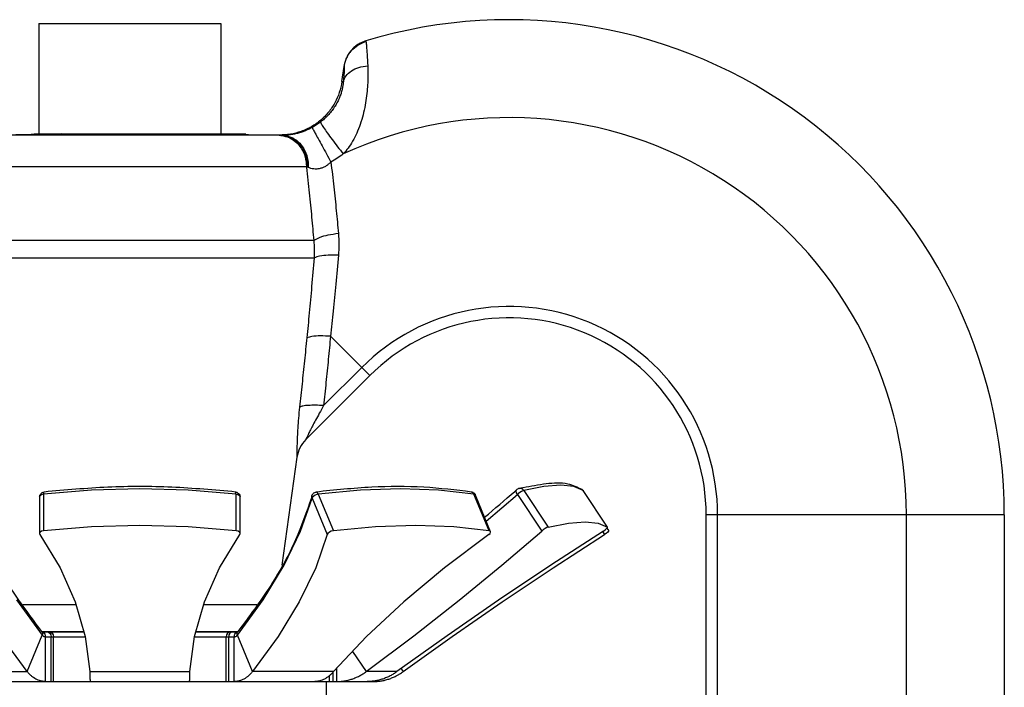
# Model space of a CAD drawing. Extents: x -8.8 to 0.3, y -4.8 to 7.1.
# Drawn here: x -0.8 to 0.2, y 6.4 to 7.1 of the extents above; entities that cross this region are included whole.
import ezdxf

# ---------------------------------------------------------------- set-up
doc = ezdxf.new("R2010")
doc.units = 0
doc.header["$MEASUREMENT"] = 0
doc.layers.get('0').update_dxf_attribs({"linetype": 'CONTINUOUS'})

msp = doc.modelspace()

# ---------------------------------------------------------------- linework, layer by layer
at = {"color": 7, "linetype": 'Continuous'}
for p, q in [((-0.778615926331776, 7.053444344347678), (-0.778615926331776, 6.941444344347678)), ((-0.7786134323317784, 7.053444344347678), (-0.5956184203317783, 7.053444344347678)), ((-0.5956159263317762, 7.053444344347678), (-0.5956159263317762, 6.941444344347678)), ((-0.4737168106317782, 6.994939594832595), (-0.4715631932317788, 7.010263378332595)), ((-0.7556877957317774, 6.942215040732595), (-0.8173114420317784, 6.941139396032595)), ((-0.5368110450317793, 6.940850978132596), (-0.8172664006317785, 6.940850978132596)), ((-0.783536861331779, 6.942215040732595), (-0.5705405843317788, 6.942215040732595)), ((-0.5983896499317787, 6.942215040732595), (-0.5367660036317776, 6.941139396032595)), ((-0.8447261126317791, 6.909602957532595), (-0.5295057400317784, 6.909605751332595)), ((-0.5295057400317784, 6.909605751332595), (-0.5093513330317769, 6.909602957532595)), ((-0.5020959266317782, 6.834955892232595), (-0.8519815190317779, 6.834955892232595)), ((-0.8523066988317787, 6.817559254632595), (-0.5017707468317774, 6.817559254632595)), ((-0.4851657276317773, 6.738700924832595), (-0.4455930962317787, 6.699128293532595)), ((-0.4455930962317787, 6.699128293532595), (-0.510112423931778, 6.634608965732595)), ((-0.4537053966317792, 6.707240593832595), (-0.4920765003317769, 6.668869490232595)), ((-0.5189614513317782, 6.616861449432595), (-0.5342155747317783, 6.508322721532595)), ((-0.725706774531778, 6.583838746332595), (-0.7738604320317783, 6.579772207132595)), ((-0.7738604320317783, 6.579772207132595), (-0.773789773831778, 6.581102812832595)), ((-0.773789773831778, 6.581102812832595), (-0.7735801960317783, 6.581839759432595)), ((-0.7735801960317783, 6.581839759432595), (-0.7734550649317775, 6.581926826732595)), ((-0.6770387285317767, 6.585200540732595), (-0.725706774531778, 6.583838746332595)), ((-0.6283706757317784, 6.583838746532595), (-0.6770387285317767, 6.585200540732595)), ((-0.5802170136317777, 6.579772207132595), (-0.6283706757317784, 6.583838746532595)), ((-0.5805005978317777, 6.581844262932595), (-0.5806227629317782, 6.581926870532595)), ((-0.5802907147317775, 6.581125414232595), (-0.5805005978317777, 6.581844262932595)), ((-0.5802170136317777, 6.579772207132595), (-0.5802907147317775, 6.581125414232595)), ((-0.4996431343317784, 6.581920409832595), (-0.4996476178317781, 6.581919858632594)), ((-0.4990907779317784, 6.581839759432595), (-0.4996431343317784, 6.581920409832595)), ((-0.4981951244317777, 6.581102812832595), (-0.4990907779317784, 6.581839759432595)), ((-0.4974477774317787, 6.579772207132595), (-0.4981951244317777, 6.581102812832595)), ((-0.4550770169317779, 6.583838746332595), (-0.4974477774317787, 6.579772207132595)), ((-0.4145605899317779, 6.585200540732595), (-0.4550770169317779, 6.583838746332595)), ((-0.376330458531779, 6.583838746532595), (-0.4145605899317779, 6.585200540732595)), ((-0.3407869611317782, 6.579772207132595), (-0.376330458531779, 6.583838746532595)), ((-0.3429001273317773, 6.581844262932595), (-0.3431490848317793, 6.581896912432595)), ((-0.341671461431778, 6.581125414232595), (-0.3429001273317773, 6.581844262932595)), ((-0.3407869611317782, 6.579772207132595), (-0.341671461431778, 6.581125414232595)), ((-0.298217909931779, 6.582767505832595), (-0.2978753266317788, 6.584000102932595)), ((-0.2979570079317782, 6.581208392432595), (-0.298217909931779, 6.582767505832595)), ((-0.2971323406317783, 6.579560123532595), (-0.2979570079317782, 6.581208392432595)), ((-0.2978753266317788, 6.584000102932595), (-0.2975580857317794, 6.584375409132595)), ((-0.2959092877317779, 6.580541097332595), (-0.2971323406317783, 6.579560123532595)), ((-0.294484258831778, 6.581532036332595), (-0.2959092877317779, 6.580541097332595)), ((-0.2936701881317774, 6.585503923032594), (-0.2954420160317781, 6.585479557632596)), ((-0.2930311231317795, 6.582412035132595), (-0.294484258831778, 6.581532036332595)), ((-0.2920114126317781, 6.584766976332595), (-0.2936701881317774, 6.585503923032594)), ((-0.2917271788317777, 6.583073724332595), (-0.2930311231317795, 6.582412035132595)), ((-0.2907315215317787, 6.583436370632596), (-0.2920114126317781, 6.584766976332595)), ((-0.2907315215317787, 6.583436370632596), (-0.2917271788317777, 6.583073724332595)), ((-0.2703277615317781, 6.587502922532595), (-0.2907315215317787, 6.583436370632596)), ((-0.2907315215317787, 6.583436370632596), (-0.2661838592317771, 6.546574528632595)), ((-0.2534388388317783, 6.588864704332595), (-0.2703277615317781, 6.587502922532595)), ((-0.2402492869317783, 6.587502897532596), (-0.2534388388317783, 6.588864704332595)), ((-0.2308924144317785, 6.583436370632596), (-0.2402492869317783, 6.587502897532596)), ((-0.2308924144317785, 6.583436370632596), (-0.2320671223317774, 6.584662666532595)), ((-0.2308924144317785, 6.583436370632596), (-0.2308517558317789, 6.583394513432595)), ((-0.2063038641317778, 6.546532328032595), (-0.2308924144317785, 6.583436370632596)), ((-0.7776342576317781, 6.577867872832595), (-0.7778922149317786, 6.576958608232595)), ((-0.7778922149317786, 6.576958608232595), (-0.7778922149317786, 6.540096766232596)), ((-0.7767997475317792, 6.578747871632595), (-0.7776342576317781, 6.577867872832595)), ((-0.7754884758317786, 6.579409560832595), (-0.7767997475317792, 6.578747871632595)), ((-0.7738604320317783, 6.579772207132595), (-0.7754884758317786, 6.579409560832595)), ((-0.7738604320317783, 6.579772207132595), (-0.7738604320317783, 6.542910365132595)), ((-0.5802170136317777, 6.542910365132595), (-0.5802170136317777, 6.579772207132595)), ((-0.5802170136317777, 6.579772207132595), (-0.5786106208317783, 6.579417063132595)), ((-0.5786106208317783, 6.579417063132595), (-0.5772902918317797, 6.578756882532595)), ((-0.5772902918317797, 6.578756882532595), (-0.5764480562317793, 6.577876183232595)), ((-0.5764480562317793, 6.577876183232595), (-0.5761852307317774, 6.576958608932595)), ((-0.5761852307317774, 6.540096766232596), (-0.5761852307317774, 6.576958608232595)), ((-0.515241271431778, 6.542529158132595), (-0.5036755182317787, 6.575895960032596)), ((-0.5039667091317774, 6.577544228832595), (-0.5038530358317779, 6.578263403332596)), ((-0.5036755182317787, 6.575895960032596), (-0.5039667091317774, 6.577544228832595)), ((-0.5038530358317779, 6.578263403332596), (-0.5038449398317777, 6.578293159032595)), ((-0.5031383384317785, 6.576876933832596), (-0.5036755182317787, 6.575895960032596)), ((-0.5036755182317787, 6.575895960032596), (-0.4885042285317773, 6.539034118032594)), ((-0.5020994491317783, 6.577867872832595), (-0.5031383384317785, 6.576876933832596)), ((-0.5006856062317784, 6.578747871632595), (-0.5020994491317783, 6.577867872832595)), ((-0.499069313931777, 6.579409560832595), (-0.5006856062317784, 6.578747871632595)), ((-0.4974477774317787, 6.579772207132595), (-0.499069313931777, 6.579409560832595)), ((-0.4974477774317787, 6.579772207132595), (-0.4822764878317791, 6.542910365132595)), ((-0.3256156714317786, 6.542910365132595), (-0.3407869611317782, 6.579772207132595)), ((-0.3407869611317782, 6.579772207132595), (-0.3397854856317792, 6.579417063132595)), ((-0.3397854856317792, 6.579417063132595), (-0.3393084602317771, 6.578861691432595)), ((-0.3241371304317777, 6.541999752132595), (-0.3393084201317791, 6.578861594132595)), ((-0.3285504631317782, 6.552722872832595), (-0.2971323406317783, 6.579560123532595)), ((-0.2971323406317783, 6.579560123532595), (-0.2725846783317785, 6.542698281532595)), ((-0.2661838592317771, 6.546574528632595), (-0.2457751189317783, 6.550641805632595)), ((-0.2457751189317783, 6.550641805632595), (-0.2288912743317795, 6.552002862332595)), ((-0.2288912743317795, 6.552002862332595), (-0.2157047387317785, 6.550641805632595)), ((-0.2157047387317785, 6.550641805632595), (-0.2063447520317787, 6.546574528632595)), ((-0.1070387228317777, 5.900768431332596), (-0.1070387228317777, 6.558894480432595)), ((0.192961277168223, 6.558894480432595), (-0.1070387228317777, 6.558894480432595)), ((-0.0955661976317792, 5.900768431332596), (-0.0955661976317792, 6.558894480432595)), ((0.09444715956822236, 6.329602648532595), (0.09444715956822236, 6.558894480432595)), ((0.192961277168223, 6.558894480432595), (0.192961277168223, 5.900768431332596)), ((-0.7778852425317773, 6.540248168932595), (-0.7778925698317778, 6.540100642032595)), ((-0.7773025372317779, 6.541447908032595), (-0.7778852425317773, 6.540248168932595)), ((-0.7758677430317782, 6.542401532632595), (-0.7773025372317779, 6.541447908032595)), ((-0.7738604320317783, 6.542910365132595), (-0.7758677430317782, 6.542401532632595)), ((-0.7256936202317785, 6.546977642132595), (-0.7738604320317783, 6.542910365132595)), ((-0.677038722831778, 6.548338698732596), (-0.7256936202317785, 6.546977642132595)), ((-0.6283838255317775, 6.546977642132595), (-0.677038722831778, 6.548338698732596)), ((-0.5802170136317777, 6.542910365132595), (-0.6283838255317775, 6.546977642132595)), ((-0.5782294643317787, 6.542409883132596), (-0.5802170136317777, 6.542910365132595)), ((-0.5767966100317778, 6.541470958832595), (-0.5782294643317787, 6.542409883132596)), ((-0.5761943215317782, 6.540269626732595), (-0.5767966100317778, 6.541470958832595)), ((-0.5761857287317795, 6.540102255832595), (-0.5761943215317782, 6.540269626732595)), ((-0.5317254068317787, 6.508224051832595), (-0.515241271431778, 6.542529158132595)), ((-0.4877610578317793, 6.540255087532596), (-0.4885042285317773, 6.539034118032594)), ((-0.4863010322317791, 6.541440253332595), (-0.4877610578317793, 6.540255087532596)), ((-0.4843352706317781, 6.542398724232595), (-0.4863010322317791, 6.541440253332595)), ((-0.4822764878317791, 6.542910365132595), (-0.4843352706317781, 6.542398724232595)), ((-0.4398944658317774, 6.546977642132595), (-0.4822764878317791, 6.542910365132595)), ((-0.3993892957317779, 6.548338698732596), (-0.4398944658317774, 6.546977642132595)), ((-0.3611691881317789, 6.546977642132595), (-0.3993892957317779, 6.548338698732596)), ((-0.3256156714317786, 6.542910365132595), (-0.3611691881317789, 6.546977642132595)), ((-0.3258957180317772, 6.539034118032594), (-0.3245779980317778, 6.540269626732595)), ((-0.3244278370317772, 6.542409883132596), (-0.3256156714317786, 6.542910365132595)), ((-0.3245779980317778, 6.540269626732595), (-0.324056808331779, 6.541470958832595)), ((-0.3241412843317786, 6.541998532132595), (-0.3244278370317772, 6.542409883132596)), ((-0.324056808331779, 6.541470958832595), (-0.3241412843317786, 6.541998532132595)), ((-0.3127092785317771, 6.508424611632595), (-0.2725846783317785, 6.542698281532595)), ((-0.2710144592317789, 6.543933259432595), (-0.2725846783317785, 6.542698281532595)), ((-0.2691989851317782, 6.545133251932596), (-0.2710144592317789, 6.543933259432595)), ((-0.2674785478317787, 6.546073701432595), (-0.2691989851317782, 6.545133251932596)), ((-0.2661838592317771, 6.546574528632595), (-0.2674785478317787, 6.546073701432595)), ((-0.2104737541317778, 6.542698281532595), (-0.2634535417317778, 6.508424611632595)), ((-0.2114029999317779, 6.542079462532596), (-0.209374992531778, 6.539034118032594)), ((-0.2104737541317778, 6.542698281532595), (-0.2086883730317783, 6.543933850832595)), ((-0.2075706538317785, 6.540284001932595), (-0.209374992531778, 6.539034118032594)), ((-0.2086883730317783, 6.543933850832595), (-0.2072429858317779, 6.545135006032595)), ((-0.2061184914317771, 6.541495100932595), (-0.2075706538317785, 6.540284001932595)), ((-0.2072429858317779, 6.545135006032595), (-0.2064103141317783, 6.546074096132595)), ((-0.2069412749317792, 6.545475276732595), (-0.205205102531778, 6.542868164432595)), ((-0.2064103141317783, 6.546074096132595), (-0.2063058615317779, 6.546527732532596)), ((-0.2063058615317779, 6.546527732532596), (-0.2063447520317787, 6.546574528632595)), ((-0.2053056046317785, 6.542419545632595), (-0.2061184914317771, 6.541495100932595)), ((-0.2052066899317779, 6.542864016732595), (-0.2053056046317785, 6.542419545632595)), ((-0.7778925698317778, 6.540100642032595), (-0.7775363092317775, 6.539034118032594)), ((-0.7775363092317775, 6.539034118032594), (-0.7571941072317792, 6.505635862132595)), ((-0.5968833385317787, 6.505635862132595), (-0.5765411365317785, 6.539034118032594)), ((-0.5765411365317785, 6.539034118032594), (-0.5761857287317795, 6.540102255832595)), ((-0.4885042285317773, 6.539034118032594), (-0.5000830181317788, 6.505635862132595)), ((-0.3258957180317772, 6.539034118032594), (-0.3703888818317793, 6.505635862132595)), ((-0.2610242418317785, 6.505635862132595), (-0.209374992531778, 6.539034118032594)), ((-0.7571941072317792, 6.505635862132595), (-0.741982908831778, 6.471340478832595)), ((-0.6120945368317781, 6.471340478832595), (-0.5968833385317787, 6.505635862132595)), ((-0.5529938509317773, 6.473283414432595), (-0.5317254068317787, 6.508224051832595)), ((-0.5000830181317788, 6.505635862132595), (-0.5165659654317771, 6.471340478832595)), ((-0.3703888818317793, 6.505635862132595), (-0.4114840652317788, 6.471340478832595)), ((-0.3557769121317769, 6.473213360932595), (-0.3127092785317771, 6.508424611632595)), ((-0.2634535417317778, 6.508424611632595), (-0.3160372331317785, 6.473213360932595)), ((-0.3123064468317782, 6.471340478832595), (-0.2610242418317785, 6.505635862132595)), ((-0.8010831130317779, 6.473282696932595), (-0.7752305569317777, 6.438023520332595)), ((-0.741982908831778, 6.471340478832595), (-0.7320240091317771, 6.436415405832595)), ((-0.6220534365317789, 6.436415405832595), (-0.6120945368317781, 6.471340478832595)), ((-0.5788468887317784, 6.438023520332595), (-0.5529938509317773, 6.473283414432595)), ((-0.5165659654317771, 6.471340478832595), (-0.5378267011317774, 6.436415405832595)), ((-0.4114840652317788, 6.471340478832595), (-0.4488586390317781, 6.436415405832595)), ((-0.4014338763317795, 6.437354427632595), (-0.3557769121317769, 6.473213360932595)), ((-0.3160372331317785, 6.473213360932595), (-0.3677910233317778, 6.437354427632595)), ((-0.3628208779317781, 6.436415405832595), (-0.3123064468317782, 6.471340478832595)), ((-0.7411660204317769, 6.468475715932595), (-0.7948586402317783, 6.468475715932595)), ((-0.5592188362317785, 6.468475715932595), (-0.6129114252317791, 6.468475715932595)), ((-0.7756067323317772, 6.441469274732595), (-0.7334651221317792, 6.441469274732595)), ((-0.7754091692317786, 6.441192134632595), (-0.7753146168317784, 6.441063912032595)), ((-0.7753861878317778, 6.441579634932594), (-0.7334965913317788, 6.441579634932594)), ((-0.7753861878317778, 6.441215040732595), (-0.7333926271317779, 6.441215040732595)), ((-0.7704819577317785, 6.441215040732595), (-0.7689339707317782, 6.440834438432595)), ((-0.7680531347317778, 6.441215040732595), (-0.7665050066317782, 6.440834366232595)), ((-0.6206848185317781, 6.441215040732595), (-0.5786682765317792, 6.441215040732595)), ((-0.6206123236317787, 6.441469274732595), (-0.5794590702317777, 6.441469274732595)), ((-0.6205808543317772, 6.441579634932594), (-0.5787631896317791, 6.441579634932594)), ((-0.5860243109317782, 6.441215040732595), (-0.5875722980317768, 6.440834438432595)), ((-0.5835954880317775, 6.441215040732595), (-0.5851434792317782, 6.440834436232596)), ((-0.5787631896317791, 6.441063383732596), (-0.5786682765317792, 6.441192134632595)), ((-0.7904018466317773, 6.401161678332596), (-0.8162507445317786, 6.436415405832595)), ((-0.7904018466317773, 6.401161678332596), (-0.7752305569317777, 6.438023520332595)), ((-0.772093869331778, 6.391215040732595), (-0.772093869331778, 6.436215040732595)), ((-0.772093869331778, 6.436215040732595), (-0.7319977022317783, 6.436215040732595)), ((-0.7689339707317782, 6.440834438432595), (-0.7676216506317779, 6.439750574632595)), ((-0.7676216506317779, 6.439750574632595), (-0.7667447864317793, 6.438128457932595)), ((-0.7667447864317793, 6.438128457932595), (-0.7664368727317772, 6.436215040732595)), ((-0.7665050066317782, 6.440834366232595), (-0.7651926970317788, 6.439750413132595)), ((-0.7664368727317772, 6.391215040732595), (-0.7664368727317772, 6.436215040732595)), ((-0.7651926970317788, 6.439750413132595), (-0.7643159172317784, 6.438128319932595)), ((-0.7643159172317784, 6.438128319932595), (-0.7640080497317783, 6.436215040732595)), ((-0.7640080497317783, 6.391215040732595), (-0.7640080497317783, 6.436215040732595)), ((-0.7320240091317771, 6.436415405832595), (-0.7273953747317776, 6.401161678332596)), ((-0.6266820709317784, 6.401161678332596), (-0.6220534365317789, 6.436415405832595)), ((-0.6220797434317777, 6.436215040732595), (-0.581983576331778, 6.436215040732595)), ((-0.5897614822317792, 6.438128457932595), (-0.5900693959317778, 6.436215040732595)), ((-0.5900693959317778, 6.391215040732595), (-0.5900693959317778, 6.436215040732595)), ((-0.588884618031777, 6.439750574632595), (-0.5897614822317792, 6.438128457932595)), ((-0.5875722980317768, 6.440834438432595), (-0.588884618031777, 6.439750574632595)), ((-0.5873326605317786, 6.438128453932595), (-0.5876405730317771, 6.436215040732595)), ((-0.5876405730317771, 6.391215040732595), (-0.5876405730317771, 6.436215040732595)), ((-0.5864557988317785, 6.439750569932595), (-0.5873326605317786, 6.438128453932595)), ((-0.5851434792317782, 6.440834436232596), (-0.5864557988317785, 6.439750569932595)), ((-0.581983576331778, 6.391215040732595), (-0.581983576331778, 6.436215040732595)), ((-0.563675599131777, 6.401161678332596), (-0.5788468887317784, 6.438023520332595)), ((-0.5378267011317774, 6.436415405832595), (-0.563675599131777, 6.401161678332596)), ((-0.4488586390317781, 6.436415405832595), (-0.4821968248317781, 6.401161678332596)), ((-0.4492785726317781, 6.401161678332596), (-0.4014338763317795, 6.437354427632595)), ((-0.3677910233317778, 6.437354427632595), (-0.4182638919317796, 6.401161678332596)), ((-0.4121345612317775, 6.401161678332596), (-0.3628208779317781, 6.436415405832595)), ((-0.4628808718317785, 6.421587485032595), (-0.4492785726317781, 6.401161678332596)), ((-0.4792271920317788, 6.404301939932595), (-0.4792271920317788, 6.391215040732595)), ((-0.414115516731778, 6.404136367632595), (-0.4121345612317775, 6.401161678332596)), ((-0.871880620931778, 6.401161678332596), (-0.7904018466317773, 6.401161678332596)), ((-0.7273953747317776, 6.401161678332596), (-0.6266820709317784, 6.401161678332596)), ((-0.4821968248317781, 6.401161678332596), (-0.563675599131777, 6.401161678332596)), ((-0.486319395931778, 6.391215040732595), (-0.486319395931778, 6.397313935332595)), ((-0.4823894778317772, 6.391215040732595), (-0.4823894778317772, 6.400981868332595)), ((-0.4182638919317796, 6.401161678332596), (-0.4492785726317781, 6.401161678332596)), ((-0.4422269109317778, 6.391869299632595), (-0.4422269109317778, 6.391215040732595)), ((-0.9118505347317782, 6.391215040732595), (-0.4422269109317778, 6.391215040732595)), ((-0.489538722831778, 6.391215040732595), (-0.489538722831778, 6.297748175232595))]:
    msp.add_line(p, q, dxfattribs=at)
for centre, radius, start, end in [((-0.3053592831317786, 6.558894480432595), 0.4983205603, 0, 106.8207460670999), ((-0.3053592831317786, 6.558894480432595), 0.3998064428, 0, 114.6884445215), ((-0.3053592831317786, 6.558894480432595), 0.2097930855, 0, 135), ((-0.3053592831317786, 6.558894480432595), 0.1983205603, 0, 135), ((-0.4880156818317793, 6.612511577632596), 0.0312499794, 134.9999775085, 172.0001845779)]:
    msp.add_arc(centre, radius, start, end, dxfattribs=at)
for points in [[(-0.4495624581317781, 7.035894216532595), (-0.4542335916317768, 7.034087116032595)], [(-0.4495623146317769, 7.035894340532595), (-0.4496443288317771, 7.035598269732595), (-0.4495586926317792, 7.035273964232595)], [(-0.4542335916317768, 7.034087116032595), (-0.4586321611317778, 7.031498407132595), (-0.4625478844317783, 7.028225590732595), (-0.4658765352317786, 7.024357138732595), (-0.4685311221317789, 7.019995890032595), (-0.4704431355317773, 7.015255985832595), (-0.4715631674317784, 7.010263562032595)], [(-0.471522126031779, 7.010084453432595), (-0.4690156234317779, 7.018462711332595), (-0.464239726931778, 7.025824302932595), (-0.4575761141317791, 7.031580912632595), (-0.4495573233317778, 7.035272487732595)], [(-0.4495586926317792, 7.035273964232595), (-0.4489451679317789, 7.030718775232595)], [(-0.4489451679317789, 7.030718775232595), (-0.448338303831779, 7.022472210232595), (-0.4477354127317774, 7.010823785432595)], [(-0.4477354127317774, 7.010823785432595), (-0.4475607419317775, 7.004919838232595), (-0.4475987221317794, 6.997856443432595), (-0.4479786750317771, 6.989719575632595), (-0.4488357970317782, 6.980718519832595), (-0.4502885537317773, 6.971168582232595), (-0.452421296431778, 6.961434791232596), (-0.4552678637317786, 6.951906231832595), (-0.4587995018317788, 6.942957838132595), (-0.4629272846317782, 6.934894712032595), (-0.4675089204317793, 6.927924676032595), (-0.4723519719317792, 6.922155589732595)], [(-0.471522126031779, 7.010084453432595), (-0.4713932397317784, 7.007282292132595), (-0.4716333874317797, 7.002139247432595), (-0.4722399598317786, 6.994855578832595)], [(-0.4722399580317784, 6.994855578132595), (-0.4695495710317772, 7.000720492632595), (-0.4641983315317795, 7.005622652832595), (-0.4566909293317778, 7.009099722832595), (-0.4477354081317788, 7.010823770732595)], [(-0.4715631932317788, 7.010263378332595), (-0.4715421274317784, 7.010178338032595), (-0.471522126031779, 7.010084453432595)], [(-0.4737168525317781, 6.994939312232595), (-0.4762903613317775, 6.983954718032595), (-0.4808146813317791, 6.973583284432595), (-0.4871371479317776, 6.964196336532595), (-0.4950510042317777, 6.956101075432595), (-0.5042981400317785, 6.949562356232596), (-0.5145708647317768, 6.944797051532595), (-0.5255317310317782, 6.941959427232595), (-0.5367870021317778, 6.941139736432596)], [(-0.4722399580317784, 6.994855578132595), (-0.4724870353317776, 6.992373316932595), (-0.4729591052317783, 6.989381346132594), (-0.4737427229317781, 6.985901772232595), (-0.4749212565317791, 6.982006149132595), (-0.4765591017317767, 6.977810293132595), (-0.4786915918317796, 6.973452655632595), (-0.4813135366317773, 6.969086642232595), (-0.4843721332317781, 6.964867902532595), (-0.4877728878317775, 6.960932639132595), (-0.4913889414317794, 6.957386537032595), (-0.4950679996317788, 6.954303257132595)], [(-0.4737168106317782, 6.994939594832595), (-0.4729803171317783, 6.994909736132595), (-0.4722399598317786, 6.994855578832595)], [(-0.5035405658317771, 6.948744941732595), (-0.5067760574317788, 6.947084035332595), (-0.5102887075317781, 6.945522821332595), (-0.5141325278317783, 6.944086150132595), (-0.5182920964317788, 6.942836735932595), (-0.5225591935317784, 6.941872893032595), (-0.5266347021317781, 6.941245984332595), (-0.5302798221317779, 6.940928407832595), (-0.5333242113317773, 6.940841919732595)], [(-0.4950680689317792, 6.954303345732595), (-0.4991956903317778, 6.951355085632596), (-0.5035405741317778, 6.948744956832595)], [(-0.5035405658317771, 6.948744941732595), (-0.5028044697317782, 6.947222984432595), (-0.5007767660317768, 6.943366060132595), (-0.4976405710317771, 6.937522479132595), (-0.4936791061317791, 6.930219962032595), (-0.4892501209317786, 6.922117982632595), (-0.484753585431779, 6.913948212132595)], [(-0.4950680689317792, 6.954303345732595), (-0.4944625232317783, 6.952586952032595), (-0.4921991987317789, 6.948835638632595), (-0.4884794045317786, 6.943383060932595), (-0.4836339935317788, 6.936714190932595), (-0.4780939350317794, 6.929422182332595), (-0.4723519828317784, 6.922155613332595)], [(-0.5368110450317793, 6.940850978132596), (-0.5282918036317774, 6.939188160532595), (-0.5206350244317797, 6.934692855732595), (-0.5145738327317773, 6.927795482532595), (-0.5106885795317773, 6.919156456632595), (-0.5093512723317772, 6.909602957432595)], [(-0.5351710670317793, 6.940848749732595), (-0.5360060539317786, 6.940850403232595), (-0.5368110450317793, 6.940850978132596)], [(-0.5367660036317776, 6.941139396032595), (-0.5356573017317778, 6.941092749832594), (-0.5345084757317782, 6.940992822632595), (-0.5333242142317776, 6.940841843932595)], [(-0.5351710669317775, 6.940848759732595), (-0.5268014799317786, 6.939155249432595), (-0.519297396631778, 6.934575551732594), (-0.5133917252317772, 6.927556945232595), (-0.5096612674317775, 6.918784905932595), (-0.5084703835317779, 6.909116159732595)], [(-0.5333242142317776, 6.940841843932595), (-0.5342861156317795, 6.940845952932595), (-0.5351710670317793, 6.940848749732595)], [(-0.5333242123317774, 6.940841852032595), (-0.5251384404317783, 6.939117594132595), (-0.5178176761317772, 6.934452766932595), (-0.5120911366317777, 6.927312030932595), (-0.5085292394317786, 6.918406671132595), (-0.5074867831317782, 6.908623745232595)], [(-0.4723519719317792, 6.922155589732595), (-0.478365642031779, 6.917811098932595), (-0.4847535898317776, 6.913948224232595)], [(-0.5093513330317769, 6.909602957532595), (-0.5092985769317782, 6.909120741932595), (-0.5092455743317785, 6.908636608132595)], [(-0.5084703835317779, 6.909116159732595), (-0.5089202068317782, 6.909359864132595), (-0.509349864631778, 6.909600328432595)], [(-0.5084702851317786, 6.909119041232596), (-0.5088658060317783, 6.908879463632595), (-0.5092455738317785, 6.908636608132595)], [(-0.5092455743317785, 6.908636608132595), (-0.506494482031778, 6.882873641932595), (-0.5041329544317783, 6.858374945932595), (-0.5020959266317782, 6.834955892232595)], [(-0.5074867831317782, 6.908623745232595), (-0.5079975448317775, 6.908877090632595), (-0.5084713532317782, 6.909119599932595)], [(-0.484753585431779, 6.913948212132595), (-0.4870723866317768, 6.911872696432595), (-0.4896291519317781, 6.910039430432595), (-0.4924720035317769, 6.908515497932595), (-0.4956024849317782, 6.907421098232595), (-0.4988760206317782, 6.906901889332596), (-0.5020671363317781, 6.907003134432595), (-0.504986400231779, 6.907635274932595), (-0.5074867984317777, 6.908623745732595)], [(-0.4847535898317776, 6.913948224232595), (-0.4818327369317785, 6.888865272532596), (-0.4793552981317788, 6.864962914532595), (-0.4772521413317783, 6.842061467032595)], [(-0.4772521405317782, 6.842061465732595), (-0.4877862405317792, 6.840262458532595), (-0.4964337761317772, 6.837789179432595), (-0.5020959599317791, 6.834955892232595)], [(-0.4772521413317783, 6.842061467032595), (-0.4767740409317778, 6.830957502732595), (-0.477223037331779, 6.820154542032595)], [(-0.5020959266317782, 6.834955892232595), (-0.5015643474317777, 6.826129659032595), (-0.5017707468317774, 6.817559254632595)], [(-0.4772230392317773, 6.820154544932595), (-0.4875951590317769, 6.820100771432595), (-0.4961278983317783, 6.819198653432595), (-0.5017707502317776, 6.817559255132595)], [(-0.477223037331779, 6.820154542032595), (-0.479792775031779, 6.791083971232595), (-0.4824448442317788, 6.764077747432594), (-0.4851657276317773, 6.738700924832595)], [(-0.5017707468317774, 6.817559254632595), (-0.5041568685317781, 6.788787337332595), (-0.5065679602317772, 6.762140956532595), (-0.5090045372317782, 6.737172407932595)], [(-0.4851657276317773, 6.738700924832595), (-0.4955513117317771, 6.738954600332595), (-0.503852255731779, 6.738422353332595), (-0.5090045371317782, 6.737172407932595)], [(-0.4851657276317773, 6.738700924832595), (-0.4873988624317782, 6.715517208132595), (-0.4897017123317777, 6.692239973932595), (-0.4920765003317769, 6.668869490232595)], [(-0.5090045372317782, 6.737172407932595), (-0.5113744338317794, 6.713988677632595), (-0.5138096673317776, 6.690711475732595), (-0.5163119222317789, 6.667340973232595)], [(-0.4920764754317783, 6.668869465332595), (-0.5003484407317771, 6.669202879432595), (-0.5075002797317794, 6.669044605632595), (-0.5129658323317781, 6.668407174032595), (-0.5163124292317782, 6.667341046432595)], [(-0.5163119222317789, 6.667340973232595), (-0.5173955498317788, 6.656219506932596), (-0.518149351731779, 6.646222712132595), (-0.5186226667317779, 6.637465409932595), (-0.5188747645317786, 6.630095039332596), (-0.518973385431778, 6.624237714132595), (-0.518985761931777, 6.620034738232595), (-0.5189699431317791, 6.617610276432595), (-0.5189614513317782, 6.616861449432595)], [(-0.4920765003317769, 6.668869490232595), (-0.4964501743317786, 6.661121680332595), (-0.500206112431778, 6.654245132832595), (-0.5033470080317777, 6.648295455932595), (-0.5058730906317788, 6.643346471732595), (-0.5077980869317784, 6.639454770132595), (-0.5091312257317782, 6.636685916332596), (-0.5098824600317791, 6.635098606832595), (-0.510112423931778, 6.634608965732595)], [(-0.2912884646317782, 6.586462553132595), (-0.2680153809317787, 6.590429969632595), (-0.2464153392317776, 6.590178011632595), (-0.2320671223317774, 6.584662666532595)], [(-0.7778922149317786, 6.576958608232595), (-0.777579908631779, 6.578698012832595), (-0.7766668929317788, 6.580237602932595)], [(-0.7766668929317788, 6.580237602932595), (-0.7751988457317793, 6.581394761432595), (-0.773455071331778, 6.581926883932595)], [(-0.5806227629317782, 6.581926870532595), (-0.6447219383317773, 6.586730432032595), (-0.7093564315317771, 6.586730397532595), (-0.7734546828317779, 6.581926870532595)], [(-0.5806227629317782, 6.581926870532595), (-0.5785996047317781, 6.581238157132595), (-0.5770488042317776, 6.579767518332595)], [(-0.5038527511317774, 6.578262692232595), (-0.503559372231777, 6.579068479232594), (-0.5025092629317776, 6.580545974832595), (-0.5009544886317769, 6.581571873432595), (-0.4996431431317774, 6.581920480732595)], [(-0.3431490848317793, 6.581896912432595), (-0.3912699860317783, 6.586729744832595), (-0.4437254565317783, 6.586727253132596), (-0.4996476178317781, 6.581919858632594)], [(-0.3431490848317793, 6.581896912432595), (-0.3412068320317783, 6.581150598232595), (-0.3397026391317777, 6.579625338632595)], [(-0.3414671578317794, 6.581308691732595), (-0.3417935182317784, 6.581478161532595), (-0.3431490849317775, 6.581896911332596)], [(-0.3399349250317787, 6.579961656532595), (-0.3402995849317776, 6.580394398532595), (-0.3408167318317794, 6.580869290332595)], [(-0.3300287260317774, 6.556517706532595), (-0.2996583606317778, 6.582540881232595)], [(-0.2996583606317778, 6.582540881232595), (-0.2975456568317796, 6.584386321332595)], [(-0.2954475516317778, 6.585478034132595), (-0.2962572044317788, 6.585203901832595), (-0.2975476974317779, 6.584384568932595)], [(-0.2954420160317781, 6.585479557632596), (-0.2912884646317782, 6.586462553132595)], [(-0.2320671223317774, 6.584662666532595), (-0.2316107247317785, 6.584286554632595), (-0.2312013915317781, 6.583858552432595), (-0.2308515203317789, 6.583394160732595)], [(-0.7756840027317793, 6.441538175632595), (-0.8087631692317778, 6.487980891532595), (-0.833820179031779, 6.533905744432595), (-0.8496411919317772, 6.576191332432595)], [(-0.5044362539317788, 6.576191331732595), (-0.5202571203317774, 6.533906063132595), (-0.545313875831777, 6.487981527432595), (-0.5783934432317785, 6.441538175232595)], [(-0.5770488042317776, 6.579767518332595), (-0.5762521744317795, 6.577774056232595), (-0.5761861832317781, 6.576955454832595)], [(-0.5038451831317783, 6.578292281132595), (-0.5044362539317788, 6.576191331732595)], [(-0.3397026391317777, 6.579625338632595), (-0.3393065300317772, 6.578856034132595)], [(-0.7754091692317786, 6.441192134632595), (-0.7756840027317793, 6.441538175632595)], [(-0.7754014844317787, 6.441013775832595), (-0.7752043408317775, 6.440924188132596), (-0.775310812831778, 6.441066194332596)], [(-0.7753393556317789, 6.441114475932595), (-0.7745951520317789, 6.440836458332595)], [(-0.7753156174317795, 6.441063215832595), (-0.775223711731778, 6.440919228532595)], [(-0.581983576331778, 6.436215040732595), (-0.5816773971317772, 6.438123187732595), (-0.5807988602317771, 6.439750361232595), (-0.5794823019317796, 6.440836454132595), (-0.5789130572317784, 6.441065861632595)], [(-0.5788468887317784, 6.438023520332595), (-0.5791838957317772, 6.439586344732595), (-0.5788537319317797, 6.440919232032595), (-0.5787621934317784, 6.441062691032595)], [(-0.5789130572317784, 6.441065861632595), (-0.5787748863317788, 6.441105059532595)], [(-0.5783934432317785, 6.441538175232595), (-0.5786682764317774, 6.441192134632595)], [(-0.775223711731778, 6.440919228532595), (-0.7748935500317771, 6.439586332732595), (-0.7752305569317777, 6.438023520332595)], [(-0.7752305569317777, 6.438023520332595), (-0.7742859515317768, 6.437032693332595), (-0.7732245339317778, 6.436421477432595), (-0.772093869331778, 6.436215040732595)], [(-0.7745951520317789, 6.440836458332595), (-0.7732785819317787, 6.439750356732595), (-0.7724000436317766, 6.438123172932595), (-0.772093869331778, 6.436215040732595)], [(-0.581983576331778, 6.436215040732595), (-0.5808529118317782, 6.436421477432595), (-0.5797914942317774, 6.437032693332595), (-0.5788468887317784, 6.438023520332595)], [(-0.772093869331778, 6.391215040732595), (-0.7733188160317788, 6.391255376732595), (-0.7745412081317795, 6.391376068532595), (-0.7757592618317783, 6.391576641732595), (-0.7769711935317787, 6.391856621932595), (-0.779369556331778, 6.392652905832595), (-0.781722027331778, 6.393761125132595), (-0.7840145595317782, 6.395176300732595), (-0.786233996431779, 6.396888717532596), (-0.7883674035317778, 6.398887476432595), (-0.7904018466317773, 6.401161678332596)], [(-0.7273953747317776, 6.401161678332596), (-0.7273704996317782, 6.399990828232595), (-0.7273465234317769, 6.398887476432595), (-0.7273234462317788, 6.397852985432595), (-0.7273012679317787, 6.396888717532596), (-0.7272799887317785, 6.395996035132595), (-0.727259608431778, 6.395176300732595), (-0.7272401272317772, 6.394430876532595), (-0.727221545031778, 6.393761125132595), (-0.7272038620317787, 6.393168260732595), (-0.7271870781317773, 6.392652905832595), (-0.7271790233317788, 6.392424442632596), (-0.7271711933317775, 6.392215534732595), (-0.7271635881317788, 6.392026241432595), (-0.7271562076317792, 6.391856621932595), (-0.7271490520317769, 6.391706735632595), (-0.727142121231779, 6.391576641732595), (-0.7271354151317784, 6.391466399632595), (-0.7271289339317786, 6.391376068532595), (-0.7271257776317785, 6.391338388232596), (-0.7271226775317778, 6.391305707832595), (-0.7271196336317782, 6.391278034932594), (-0.7271166458317779, 6.391255376732595), (-0.7271137143317787, 6.391237740932595), (-0.7271108390317771, 6.391225134632595), (-0.7271080199317783, 6.391217565432595), (-0.7271052570317771, 6.391215040732595)], [(-0.626972188631779, 6.391215040732595), (-0.6269694257317795, 6.391217565432595), (-0.6269666066317789, 6.391225134632595), (-0.6269637313317773, 6.391237740932595), (-0.6269607998317781, 6.391255376732595), (-0.6269578121317778, 6.391278034932594), (-0.6269547682317782, 6.391305707832595), (-0.6269516680317775, 6.391338388232596), (-0.6269485117317792, 6.391376068532595), (-0.6269420305317777, 6.391466399632595), (-0.6269353245317788, 6.391576641732595), (-0.6269283936317791, 6.391706735632595), (-0.6269212380317768, 6.391856621932595), (-0.6269138576317772, 6.392026241432595), (-0.6269062524317786, 6.392215534732595), (-0.6268984224317791, 6.392424442632596), (-0.626890367631777, 6.392652905832595), (-0.6268735836317774, 6.393168260732595), (-0.626855900631778, 6.393761125132595), (-0.626837318531777, 6.394430876532595), (-0.6268178372317781, 6.395176300732595), (-0.6267974570317776, 6.395996035132595), (-0.6267761777317773, 6.396888717532596), (-0.6267539994317772, 6.397852985432595), (-0.6267309222317792, 6.398887476432595), (-0.6267069460317778, 6.399990828232595), (-0.6266820709317784, 6.401161678332596)], [(-0.563675599131777, 6.401161678332596), (-0.5657100422317782, 6.398887476432595), (-0.5678434493317788, 6.396888717532596), (-0.5700628861317778, 6.395176300732595), (-0.5723554184317781, 6.393761125132595), (-0.5747078893317781, 6.392652905832595), (-0.5771062521317774, 6.391856621932595), (-0.5783181839317777, 6.391576641732595), (-0.5795362376317783, 6.391376068532595), (-0.5807586296317773, 6.391255376732595), (-0.581983576331778, 6.391215040732595)], [(-0.4821968248317781, 6.401161678332596), (-0.4843103109317788, 6.398887476432595), (-0.4865169429317788, 6.396888717532596), (-0.4888037863317791, 6.395176300732595), (-0.491157906431777, 6.393761125132595), (-0.4935661460317782, 6.392652905832595), (-0.4960144583317785, 6.391856621932595), (-0.4972491824317782, 6.391576641732595), (-0.4984885735317768, 6.391376068532595), (-0.4997308481317795, 6.391255376732595), (-0.5009742223317772, 6.391215040732595)], [(-0.4792271920317788, 6.391215040732595), (-0.4752394737317793, 6.391376045732595), (-0.4712761518317787, 6.391856543832596), (-0.4673603147317777, 6.392652760332595), (-0.4635150509317789, 6.393760920032595), (-0.4597630907317782, 6.395176063532594), (-0.4561257314317793, 6.396888492832595), (-0.4526239123317772, 6.398887325232595), (-0.4492785726317781, 6.401161678332596)], [(-0.4182638919317796, 6.401161678332596), (-0.421630529231777, 6.398887325232595), (-0.4251514238317782, 6.396888492832595), (-0.4288056364317789, 6.395176063532594), (-0.4325722277317787, 6.393760920032595), (-0.4364299003317775, 6.392652760332595), (-0.4403559238317776, 6.391856543832596), (-0.4443272096317781, 6.391376045732595), (-0.4483206694317783, 6.391215040732595)], [(-0.4422269109317778, 6.391215040732595), (-0.438228723731779, 6.391376068532595), (-0.434252794831778, 6.391856621932595), (-0.4303222128317792, 6.392652905832595), (-0.4264600662317797, 6.393761125132595), (-0.4226890832317771, 6.395176300732595), (-0.4190305525317797, 6.396888717532596), (-0.4165617170317795, 6.398250189732595)], [(-0.4165617170317795, 6.398250189732595), (-0.4155054023317781, 6.398887476432595), (-0.4121345612317775, 6.401161678332596)]]:
    msp.add_spline(points, degree=3, dxfattribs=at)

doc.saveas('drawing.dxf')
